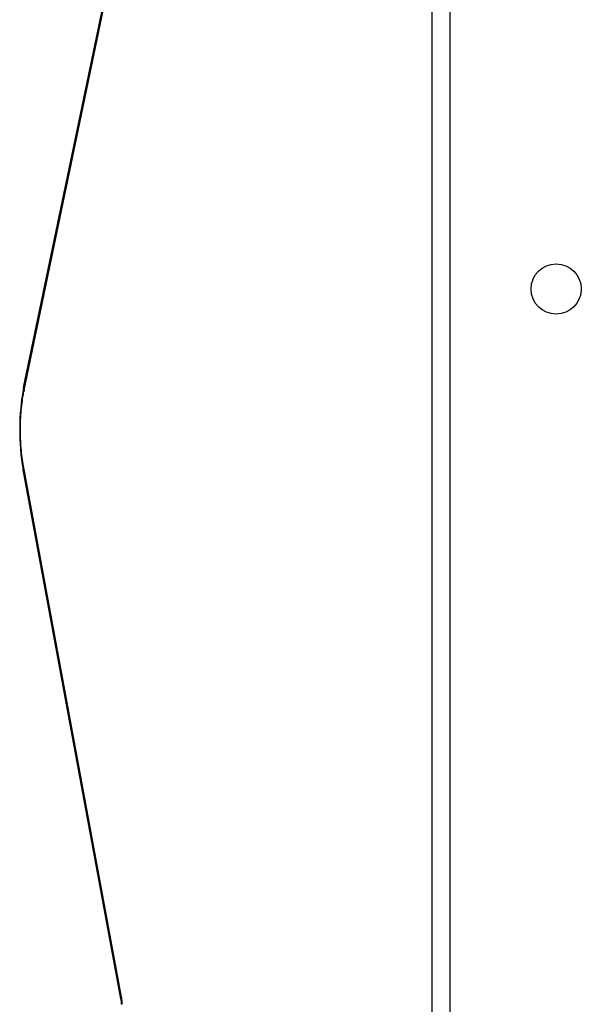
# Model space of a CAD drawing. Units: millimetres. Extents: x -4088 to -1533, y -1429 to -23.
# Drawn here: x -3259 to -3250, y -905 to -888 of the extents above; entities that cross this region are included whole.
import ezdxf

# ---------------------------------------------------------------- set-up
doc = ezdxf.new("R2010")
doc.units = ezdxf.units.MM
doc.header["$LTSCALE"] = 20
doc.layers.add('VP-EQ', color=7, linetype='Continuous', true_color=0x8a3492)

# ---------------------------------------------------------------- blocks, each defined once
blk = doc.blocks.new('WD1418__')
at = {"color": 8, "linetype": 'Continuous', "lineweight": 25}
blk.add_line((19591.53, 22807.64), (20211.53, 22807.64), dxfattribs=at)
at = {"color": 7, "linetype": 'Continuous', "lineweight": 25}
for p, q in [((20211.53, 22804.64), (19591.53, 22804.64)), ((19819.95, 22752.06), (19730.46, 22735.49)), ((19820.58, 22752), (19731.1, 22735.43)), ((19717.19, 22735.53), (19650.79, 22749.37)), ((19717.91, 22735.57), (19651.51, 22749.41))]:
    blk.add_line(p, q, dxfattribs=at)
at = {"color": 8, "linetype": 'Continuous', "lineweight": 25, "flags": 128}
for points in [[(19820.58, 22752), (19820.19, 22752.08), (19819.95, 22752.06)], [(19717.19, 22735.53), (19717.62, 22735.6), (19717.9, 22735.57)], [(19731.1, 22735.43), (19730.7, 22735.51), (19730.46, 22735.49)]]:
    blk.add_lwpolyline(points, dxfattribs=at)
at = {"color": 7, "linetype": 'Continuous', "lineweight": 25}
blk.add_circle((19700.53, 22825.64), 4.25, dxfattribs=at)
for centre, radius, start, end in [((19821.43, 22747.1), 4.98, 89.0733, 99.8152), ((19724.43, 22774.31), 39.45, 259.4293, 279.7293)]:
    blk.add_arc(centre, radius, start, end, dxfattribs=at)
for points, knots in [([(19821.55, 22752.19), (19821.36, 22752.19), (19820.81, 22752.19), (19820.29, 22752.11), (19819.95, 22752.06)], [0, 0, 0, 0, 0.34512, 1, 1, 1, 1]), ([(19730.46, 22735.49), (19730.22, 22735.45), (19729.53, 22735.33), (19728.26, 22735.17), (19726.62, 22735.04), (19724.89, 22734.98), (19723.13, 22735), (19721.41, 22735.09), (19719.8, 22735.25), (19718.65, 22735.43), (19718.06, 22735.54), (19717.91, 22735.57)], [0, 0, 0, 0, 0.066427, 0.189739, 0.315442, 0.443048, 0.571534, 0.700033, 0.827563, 0.953171, 1, 1, 1, 1])]:
    blk.add_open_spline(points, degree=3, knots=knots, dxfattribs=at)
blk = doc.blocks.new('WD1418 __ 2D')
at = {"xscale": 0.1, "yscale": 0.1, "zscale": 0.1, "rotation": 270}
blk.add_blockref('WD1418__', (-5532.882, 1077.481), dxfattribs=at)

msp = doc.modelspace()

# ---------------------------------------------------------------- block references
at = {"layer": 'VP-EQ', "color": 0}
msp.add_blockref('WD1418 __ 2D', (0, 0), dxfattribs=at)

doc.saveas('drawing.dxf')
